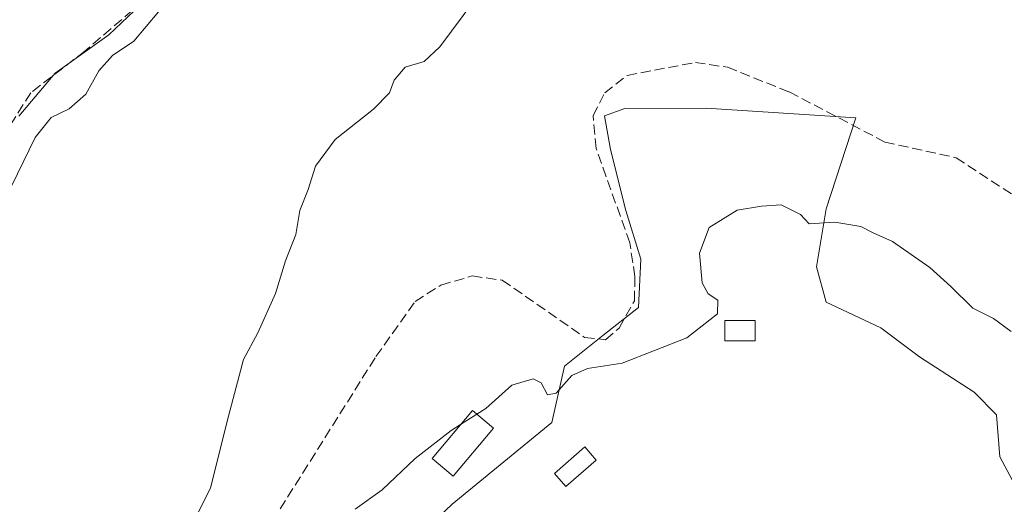
# Model space of a CAD drawing. Units: metres. Extents: x 594801 to 598298, y 4655047 to 4657407.
# Drawn here: x 595157 to 595319, y 4657170 to 4657250 of the extents above; entities that cross this region are included whole.
import ezdxf

# ---------------------------------------------------------------- set-up
doc = ezdxf.new("R2010")
doc.units = ezdxf.units.M
doc.header["$MEASUREMENT"] = 0
doc.linetypes.add('DGN Style 3', pattern=[2.307223458686699, 1.648016756204785, -0.6592067024819142])
for name, color, linetype, lineweight in [('Corriente artificial lineal', 4, 'DGN Style 3', 13), ('Cultivos herbáceos CxS', 92, 'Continuous', 0), ('Curva de nivel normal', 30, 'Continuous', 0), ('Edificación ligera Cxs', 1, 'Continuous', 0), ('Núcleo urbano CxS', 7, 'Continuous', 0), ('Pastizal CxS', 92, 'Continuous', 0)]:
    doc.layers.add(name, color=color, linetype=linetype, lineweight=lineweight)

# ---------------------------------------------------------------- blocks, each defined once
blk = doc.blocks.new('*U24')
at = {"layer": 'Cultivos herbáceos CxS', "color": 92, "linetype": 'Continuous', "lineweight": 0}
blk.add_polyline3d([(595220.6431, 4657162.9157, 428.3199000000022), (595228.1933000004, 4657170.0461, 428.0109999999986), (595244.5515000002, 4657183.467700001, 429.1457999999984), (595246.6491, 4657192.6951, 430.8665000000037), (595252.9402999999, 4657197.7279, 431.8006000000024), (595258.8126999997, 4657202.341499999, 431.8950000000041), (595259.2325999998, 4657210.310900001, 431.6812999999966), (595256.7156999996, 4657218.279899999, 431.9557000000059), (595254.1995000001, 4657228.346100001, 431.872199999998), (595253.2154999999, 4657233.8817, 432.142200000002), (595256.5985000003, 4657235.0371, 431.754700000005), (595269.9375, 4657235.1339, 431.3852000000043), (595294.5687999995, 4657233.511, 432.2032000000036), (595289.6918000003, 4657218.574899999, 430.6526000000013), (595288.1042, 4657209.049900001, 429.5328000000009), (595289.6918000003, 4657203.229, 428.7834000000003), (595298.6875999998, 4657198.9957, 428.6591999999946), (595305.0376000004, 4657194.233200001, 428.5433000000049), (595314.0334999999, 4657188.4124, 428.5062999999937), (595317.7375999996, 4657184.7082, 428.3843999999954), (595318.2669000002, 4657177.829, 428.1624000000011), (595321.9709000001, 4657170.9498, 427.6539000000049)], dxfattribs=at)

msp = doc.modelspace()

# ---------------------------------------------------------------- linework, layer by layer
at = {"layer": 'Corriente artificial lineal', "color": 4, "linetype": 'DGN Style 3', "lineweight": 13}
for points in [[(595196.4057, 4657343.3157, 441.3699999999953), (595196.6841000002, 4657342.818499999, 441.4063000000024), (595196.6841000002, 4657339.1162, 441.379700000005), (595194.2159000002, 4657333.494200001, 441.4976000000024), (595192.7076000003, 4657328.557800001, 441.6238000000012), (595192.4332999998, 4657318.685000001, 441.6018999999943), (595191.0620999997, 4657304.8356, 441.6083000000072), (595191.3364000004, 4657295.922700001, 441.5332999999956), (595189.9650999998, 4657289.066600001, 441.4486000000034), (595188.1825000001, 4657283.444499999, 441.6729999999953), (595182.4233999997, 4657270.2808, 441.534799999994), (595181.0521999998, 4657267.6755, 441.475099999996), (595180.7779000001, 4657261.916300001, 441.0301999999938), (595178.4469, 4657254.9231, 441.2972000000009), (595175.5673000002, 4657251.220799999, 441.2638000000007), (595167.7512999997, 4657244.501800001, 441.4569999999949), (595158.8383999999, 4657237.6457, 441.1904000000068), (595154.9989, 4657231.612299999, 440.8751000000047)], [(595197.4200999998, 4657165.3301, 432.2076999999991), (595215.6201, 4657194.290100001, 431.9517000000051), (595222.0800999999, 4657203.340100001, 432.1609000000026), (595226.3201000001, 4657206.050100001, 432.0476000000053), (595231.4801000003, 4657207.540100001, 431.8047999999981), (595236.4101, 4657206.8301, 431.872000000003), (595249.9600999998, 4657197.4301, 431.7118000000046), (595253.4101, 4657197.0601, 431.6258999999991), (595255.6201, 4657198.970100001, 431.8557000000001), (595258.1601, 4657203.470100001, 432.0507000000071), (595258.2301000003, 4657207.440099999, 431.9904999999999), (595257.3901000004, 4657212.9801, 431.8763999999938), (595251.8701, 4657228.4801, 432.2069000000047), (595251.3601000002, 4657233.860099999, 432.3989000000002), (595253.2701000003, 4657237.630100001, 432.3978000000062), (595256.9401000004, 4657240.5101, 432.4714999999997), (595268.1901000004, 4657242.630100001, 432.5158999999985), (595273.4600999998, 4657241.840100001, 432.4385000000038), (595283.6300999997, 4657237.780099999, 432.0975000000035), (595299.3601000002, 4657229.550100001, 431.733699999997), (595311.0701000001, 4657226.970100001, 431.7758999999933), (595325.3501000004, 4657217.640100001, 431.883799999996)]]:
    msp.add_polyline3d(points, dxfattribs=at)
at = {"layer": 'Cultivos herbáceos CxS', "color": 92, "linetype": 'Continuous', "lineweight": 0}
msp.add_polyline3d([(595321.9709000001, 4657170.9498, 427.6539000000049), (595318.2669000002, 4657177.829, 428.1624000000011), (595317.7375999996, 4657184.7082, 428.3843999999954), (595314.0334999999, 4657188.4124, 428.5062999999937), (595305.0376000004, 4657194.233200001, 428.5433000000049), (595298.6875999998, 4657198.9957, 428.6591999999946), (595289.6918000003, 4657203.229, 428.7834000000003), (595288.1042, 4657209.049900001, 429.5328000000009), (595289.6918000003, 4657218.574899999, 430.6526000000013), (595294.5687999995, 4657233.511, 432.2032000000036), (595269.9375, 4657235.1339, 431.3852000000043), (595256.5985000003, 4657235.0371, 431.754700000005), (595253.2154999999, 4657233.8817, 432.142200000002), (595254.1995000001, 4657228.346100001, 431.872199999998), (595256.7156999996, 4657218.279899999, 431.9557000000059), (595259.2325999998, 4657210.310900001, 431.6812999999966), (595258.8126999997, 4657202.341499999, 431.8950000000041), (595252.9402999999, 4657197.7279, 431.8006000000024), (595246.6491, 4657192.6951, 430.8665000000037), (595244.5515000002, 4657183.467700001, 429.1457999999984), (595228.1933000004, 4657170.0461, 428.0109999999986), (595220.6431, 4657162.9157, 428.3199000000022)], dxfattribs=at)
at = {"layer": 'Curva de nivel normal', "color": 30, "linetype": 'Continuous', "lineweight": 0, "flags": 128}
for points, elevation in [([(595184.3200000003, 4657164.4801), (595188.4100000003, 4657172.6601), (595191.1500000004, 4657183.6601), (595193.8499999996, 4657193.8201), (595196.1699999999, 4657198.190099999), (595199.0899999999, 4657204.6801), (595200.7599999999, 4657210.020099999), (595202.4400000004, 4657214.360099999), (595203.1100000005, 4657218.270099999), (595204.4500000002, 4657221.7401), (595205.7000000002, 4657225.610099999), (595208.9199999999, 4657229.940099999), (595215.2400000002, 4657234.940099999), (595217.8600000005, 4657237.610099999), (595218.6200000001, 4657239.710100001), (595220.4199999999, 4657241.870100001), (595223.5499999998, 4657242.770099999), (595226.1299999999, 4657245.200099999), (595231.8700000001, 4657252.960100001)], 435), ([(595179.8300000001, 4657250.960100001), (595175.7699999996, 4657246.1501), (595172.29, 4657243.7601), (595170.0199999996, 4657241.2601), (595167.8899999997, 4657237.420100001), (595165.1799999997, 4657235.020099999), (595162.2100000001, 4657233.5801), (595159.54, 4657230.300100001), (595155.6399999997, 4657222.280099999)], 440), ([(595232.2311000006, 4657184.8334), (595233.6799999997, 4657185.7601), (595238.0099999999, 4657189.610099999), (595241.4699999997, 4657190.620100001), (595242.8300000001, 4657189.960100001), (595243.8700000001, 4657187.9801), (595245.29, 4657188.280099999), (595247.8399999999, 4657191.190099999), (595250.4500000002, 4657192.3301), (595256.1600000003, 4657193.190099999), (595266.75, 4657197.380100001), (595271.8399999999, 4657201.300100001), (595271.9000000004, 4657203.540100001), (595270.2599999999, 4657204.5801), (595269.2999999998, 4657206.4301), (595268.8700000001, 4657211.280099999), (595270.4699999997, 4657215.5001), (595275.0599999996, 4657218.370100001), (595279.0599999996, 4657219.0001), (595282.2999999998, 4657219.210100001), (595285.4600000001, 4657217.620100001), (595286.8899999997, 4657216.130100001), (595291.1100000005, 4657216.370100001), (595295.3799999999, 4657215.640100001), (595297.4199999999, 4657214.610099999), (595300.5899999999, 4657213.210100001), (595306.7800000003, 4657208.940099999), (595310.2000000002, 4657205.800100001), (595313.8300000001, 4657202.2601), (595317.25, 4657200.520099999), (595320.1500000004, 4657198.420100001)], 430), ([(595232.2311000006, 4657184.8334), (595229.5237999996, 4657183.1019)], 430), ([(595229.5237999996, 4657183.1019), (595228.0199999996, 4657182.140100001), (595222.0899999999, 4657177.5601), (595216.6299999999, 4657172.390100001), (595212.2100000001, 4657169.2301)], 430)]:
    msp.add_lwpolyline(points, dxfattribs=dict(at, elevation=elevation))
at = {"layer": 'Edificación ligera Cxs', "color": 1, "linetype": 'Continuous', "lineweight": 0}
for points in [[(595278.0100999996, 4657196.890100001, 429.1119000000036), (595273.0201000003, 4657196.890100001, 429.5510000000068), (595273.0201000003, 4657200.210100001, 430.2535999999964), (595278.0100999996, 4657200.210100001, 429.757700000002), (595278.0100999996, 4657196.890100001, 429.1119000000036)], [(595234.9501, 4657182.540100001, 429.4011000000028), (595228.3101000005, 4657174.6501, 431.8046999999933), (595224.8601000002, 4657177.5601, 430.803899999999), (595231.5000999998, 4657185.450099999, 430.3043000000035), (595234.9501, 4657182.540100001, 429.4011000000028)], [(595251.8701, 4657177.280099999, 428.130799999999), (595246.8901000004, 4657172.9101, 429.1055000000051), (595245.0000999998, 4657175.0701, 430.3337000000029), (595249.9801000003, 4657179.440099999, 429.3276000000042), (595251.8701, 4657177.280099999, 428.130799999999)]]:
    msp.add_polyline3d(points, dxfattribs=at)
for points in [[(595278.0100999996, 4657196.890100001, 430.2535999999964), (595273.0201000003, 4657196.890100001, 430.2535999999964), (595273.0201000003, 4657200.210100001, 430.2535999999964), (595278.0100999996, 4657200.210100001, 430.2535999999964)], [(595234.9501, 4657182.540100001, 431.8046999999933), (595228.3101000005, 4657174.6501, 431.8046999999933), (595224.8601000002, 4657177.5601, 431.8046999999933), (595231.5000999998, 4657185.450099999, 431.8046999999933)], [(595251.8701, 4657177.280099999, 430.3337000000029), (595246.8901000004, 4657172.9101, 430.3337000000029), (595245.0000999998, 4657175.0701, 430.3337000000029), (595249.9801000003, 4657179.440099999, 430.3337000000029)]]:
    msp.add_3dface(points, dxfattribs=at)
at = {"layer": 'Núcleo urbano CxS', "color": 7, "linetype": 'Continuous', "lineweight": 0}
for points in [[(595127.8759000005, 4657339.9191, 442.031799999997), (595161.1518999999, 4657362.959100001, 440.837400000004), (595167.4105000002, 4657362.958900001, 440.6649999999936), (595186.1946999999, 4657351.592300001, 441.1419000000024), (595201.4951, 4657348.081499999, 440.3457000000053), (595201.6738999998, 4657348.0405, 440.3282999999938), (595192.7364999996, 4657330.522100001, 441.6733999999997), (595192.3186999997, 4657302.117500001, 441.3410000000004), (595192.1672999999, 4657291.822899999, 441.1843999999983), (595186.7821000004, 4657280.224500001, 441.5610000000015), (595181.0711000003, 4657267.9231, 441.4928999999975), (595180.3658999996, 4657260.0219, 441.1254000000045), (595180.3461999996, 4657259.8005, 441.1285999999964), (595177.9422000004, 4657253.127900001, 441.2799999999989), (595171.6796000004, 4657247.151900001, 441.3233999999939), (595162.8607000001, 4657240.8935, 441.2376999999979), (595156.8843, 4657233.7785, 440.9415000000009)], [(595156.8843, 4657233.7785, 440.9415000000009), (595162.8607000001, 4657240.8935, 441.2376999999979), (595171.6796000004, 4657247.151900001, 441.3233999999939), (595177.9422000004, 4657253.127900001, 441.2799999999989), (595180.3461999996, 4657259.8005, 441.1285999999964), (595180.3658999996, 4657260.0219, 441.1254000000045), (595181.0711000003, 4657267.9231, 441.4928999999975), (595186.7821000004, 4657280.224500001, 441.5610000000015), (595192.1672999999, 4657291.822899999, 441.1843999999983), (595192.3186999997, 4657302.117500001, 441.3410000000004)]]:
    msp.add_polyline3d(points, dxfattribs=at)
at = {"layer": 'Pastizal CxS', "color": 92, "linetype": 'Continuous', "lineweight": 0}
for points in [[(595156.8843, 4657233.7785, 440.9415000000009), (595162.8607000001, 4657240.8935, 441.2376999999979), (595171.6796000004, 4657247.151900001, 441.3233999999939), (595177.9422000004, 4657253.127900001, 441.2799999999989), (595180.3461999996, 4657259.8005, 441.1285999999964), (595180.3658999996, 4657260.0219, 441.1254000000045), (595181.0711000003, 4657267.9231, 441.4928999999975), (595186.7821000004, 4657280.224500001, 441.5610000000015), (595192.1672999999, 4657291.822899999, 441.1843999999983), (595192.3186999997, 4657302.117500001, 441.3410000000004)], [(595156.8843, 4657233.7785, 440.9415000000009), (595162.8607000001, 4657240.8935, 441.2376999999979), (595171.6796000004, 4657247.151900001, 441.3233999999939), (595177.9422000004, 4657253.127900001, 441.2799999999989)], [(595321.9709000001, 4657170.9498, 427.6539000000049), (595318.2669000002, 4657177.829, 428.1624000000011), (595317.7375999996, 4657184.7082, 428.3843999999954), (595314.0334999999, 4657188.4124, 428.5062999999937), (595305.0376000004, 4657194.233200001, 428.5433000000049), (595298.6875999998, 4657198.9957, 428.6591999999946), (595289.6918000003, 4657203.229, 428.7834000000003), (595288.1042, 4657209.049900001, 429.5328000000009), (595289.6918000003, 4657218.574899999, 430.6526000000013), (595294.5687999995, 4657233.511, 432.2032000000036), (595269.9375, 4657235.1339, 431.3852000000043), (595256.5985000003, 4657235.0371, 431.754700000005), (595253.2154999999, 4657233.8817, 432.142200000002), (595254.1995000001, 4657228.346100001, 431.872199999998), (595256.7156999996, 4657218.279899999, 431.9557000000059), (595259.2325999998, 4657210.310900001, 431.6812999999966), (595258.8126999997, 4657202.341499999, 431.8950000000041), (595252.9402999999, 4657197.7279, 431.8006000000024), (595246.6491, 4657192.6951, 430.8665000000037), (595244.5515000002, 4657183.467700001, 429.1457999999984), (595228.1933000004, 4657170.0461, 428.0109999999986), (595220.6431, 4657162.9157, 428.3199000000022)], [(595321.9709000001, 4657170.9498, 427.6539000000049), (595318.2669000002, 4657177.829, 428.1624000000011), (595317.7375999996, 4657184.7082, 428.3843999999954), (595314.0334999999, 4657188.4124, 428.5062999999937), (595305.0376000004, 4657194.233200001, 428.5433000000049), (595298.6875999998, 4657198.9957, 428.6591999999946), (595289.6918000003, 4657203.229, 428.7834000000003), (595288.1042, 4657209.049900001, 429.5328000000009), (595289.6918000003, 4657218.574899999, 430.6526000000013), (595294.5687999995, 4657233.511, 432.2032000000036), (595269.9375, 4657235.1339, 431.3852000000043), (595256.5985000003, 4657235.0371, 431.754700000005), (595253.2154999999, 4657233.8817, 432.142200000002), (595254.1995000001, 4657228.346100001, 431.872199999998), (595256.7156999996, 4657218.279899999, 431.9557000000059), (595259.2325999998, 4657210.310900001, 431.6812999999966), (595258.8126999997, 4657202.341499999, 431.8950000000041), (595252.9402999999, 4657197.7279, 431.8006000000024), (595246.6491, 4657192.6951, 430.8665000000037), (595244.5515000002, 4657183.467700001, 429.1457999999984), (595228.1933000004, 4657170.0461, 428.0109999999986), (595220.6431, 4657162.9157, 428.3199000000022)]]:
    msp.add_polyline3d(points, dxfattribs=at)

# ---------------------------------------------------------------- block references
at = {"layer": 'Cultivos herbáceos CxS', "color": 92, "linetype": 'Continuous', "lineweight": 0}
msp.add_blockref('*U24', (0, 0), dxfattribs=at)

doc.saveas('drawing.dxf')
